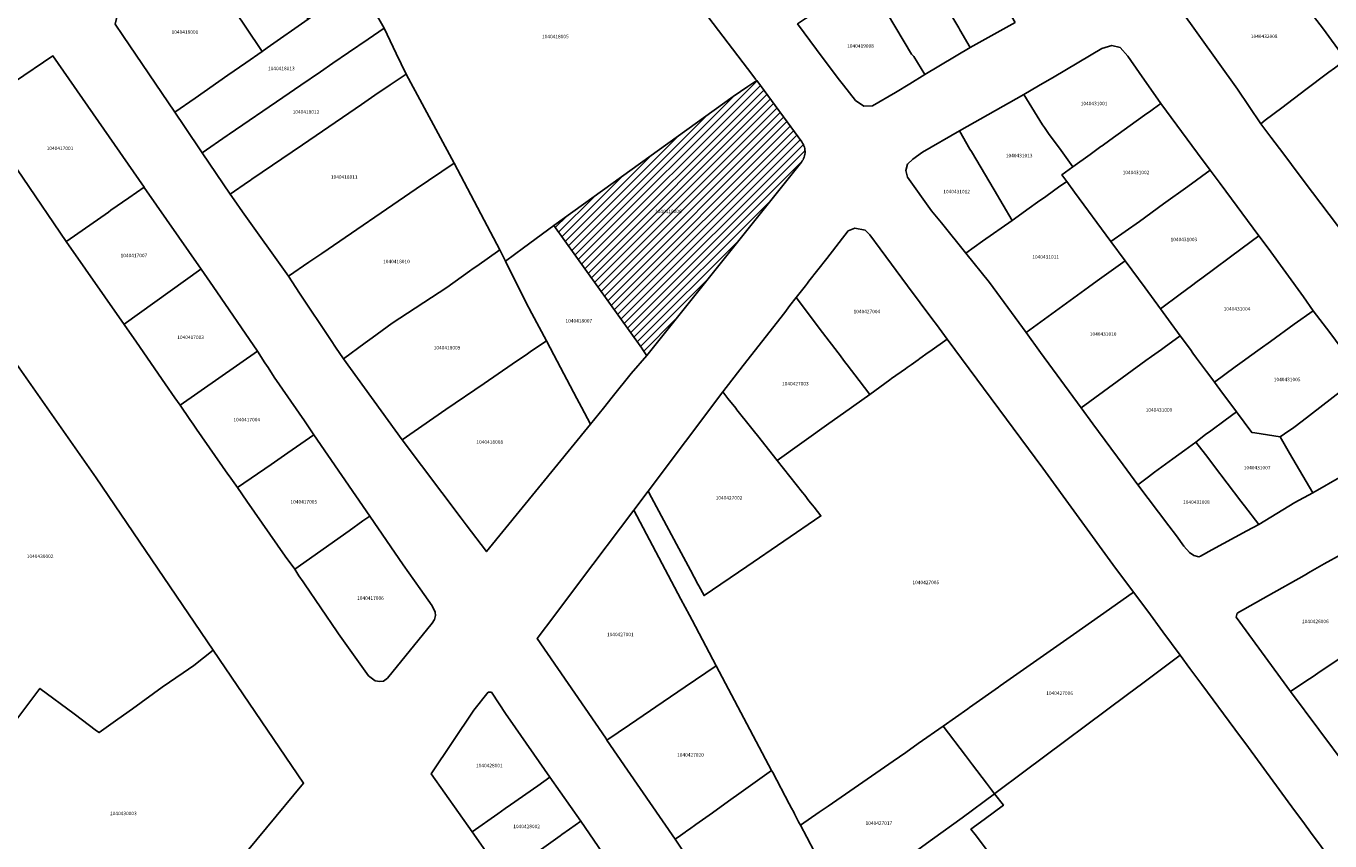
# Model space of a CAD drawing. Units: metres. Extents: x 480890 to 525222, y 9976447 to 10026299.
# Drawn here: x 500752 to 500987, y 9977374 to 9977521 of the extents above; entities that cross this region are included whole.
import ezdxf
from ezdxf.enums import TextEntityAlignment as Align

# ---------------------------------------------------------------- set-up
doc = ezdxf.new("R2010")
doc.units = ezdxf.units.M
doc.header["$MEASUREMENT"] = 0
for name, color, linetype in [('BRA_EUGENIO_ESPEJO', 6, 'Continuous'), ('CLAVE_EUGENIO_ESPEJO', 7, 'Continuous'), ('LOTE_EUGENIO_ESPEJO', 5, 'Continuous')]:
    doc.layers.add(name, color=color, linetype=linetype)
doc.styles.add('Arial', font='arial.ttf')

msp = doc.modelspace()

# ---------------------------------------------------------------- hatches: boundary and pattern name
at = {"layer": 'BRA_EUGENIO_ESPEJO', "linetype": 'Continuous', "lineweight": 13}
h = msp.add_hatch(dxfattribs=at)
h.set_pattern_fill('_USER', color=6, style=0)
h.set_pattern_definition([(45, (489597.2614, 10006653.9582), (-0.70710678, 0.70710678), [])])
h.paths.add_polyline_path([(500891.6049, 9977496.1259), (500863.7265, 9977461.2891), (500863.6497, 9977461.3997), (500862.8882, 9977462.4929), (500862.8196, 9977462.5897), (500846.9701, 9977484.7101), (500859.1601, 9977493.4501), (500879.3101, 9977507.9401), (500881.9632, 9977509.7421), (500883.5599, 9977510.8267), (500891.6801, 9977499.7769), (500891.8257, 9977499.5595), (500891.9517, 9977499.3303), (500892.0573, 9977499.0909), (500892.1417, 9977498.8433), (500892.2043, 9977498.5891), (500892.2443, 9977498.3307), (500892.2617, 9977498.0695), (500892.2565, 9977497.8079), (500892.2283, 9977497.5479), (500892.1775, 9977497.2911), (500892.1047, 9977497.0399), (500892.0101, 9977496.7959), (500891.8947, 9977496.5611), (500891.7593, 9977496.3373)])

# ---------------------------------------------------------------- linework, layer by layer
at = {"layer": 'BRA_EUGENIO_ESPEJO', "color": 6, "flags": 128}
msp.add_lwpolyline([(500891.6049, 9977496.1259), (500863.7265, 9977461.2891), (500863.6497, 9977461.3997), (500862.8882, 9977462.4929), (500862.8196, 9977462.5897), (500846.9701, 9977484.7101), (500859.1601, 9977493.4501), (500879.3101, 9977507.9401), (500881.9632, 9977509.7421), (500883.5599, 9977510.8267), (500891.6801, 9977499.7769), (500891.8257, 9977499.5595), (500891.9517, 9977499.3303), (500892.0573, 9977499.0909), (500892.1417, 9977498.8433), (500892.2043, 9977498.5891), (500892.2443, 9977498.3307), (500892.2617, 9977498.0695), (500892.2565, 9977497.8079), (500892.2283, 9977497.5479), (500892.1775, 9977497.2911), (500892.1047, 9977497.0399), (500892.0101, 9977496.7959), (500891.8947, 9977496.5611), (500891.7593, 9977496.3373)], close=True, dxfattribs=at)
at = {"layer": 'LOTE_EUGENIO_ESPEJO'}
for points in [[(500802.7301, 9977521.8801), (500795.3003, 9977516.7125), (500794.4151, 9977516.0969), (500791.4701, 9977520.4701), (500790.9697, 9977521.2097), (500786.9177, 9977527.1985), (500785.2117, 9977529.7097), (500784.6001, 9977530.6101), (500782.7601, 9977534.2701), (500791.3201, 9977539.5401), (500793.6077, 9977535.9541), (500798.8601, 9977527.8901)], [(500930.1127, 9977521.3191), (500922.0285, 9977516.8091), (500920.1501, 9977519.9901), (500919.9479, 9977520.3351), (500914.6501, 9977529.3601), (500911.4401, 9977534.8101), (500912.7701, 9977535.7801), (500916.0301, 9977538.1301), (500917.2401, 9977539.0101), (500919.0201, 9977540.3001), (500922.4271, 9977534.4799), (500922.6297, 9977534.1339), (500923.4229, 9977532.7759), (500927.6401, 9977525.5501), (500928.4475, 9977524.1685), (500928.6787, 9977523.7727)], [(500994.2101, 9977514.4701), (500991.3785, 9977512.4197), (500989.7101, 9977514.6202), (500989.2711, 9977515.2149), (500985.6801, 9977520.0801), (500977.0465, 9977531.41), (500975.8229, 9977533.0155), (500975.2197, 9977533.8074), (500978.2527, 9977535.5239), (500982.5699, 9977537.9673), (500986.2307, 9977539.1875), (500988.6665, 9977539.5357), (500991.7183, 9977539.7115), (500994.6783, 9977539.2755), (500996.5051, 9977538.6671), (500999.4647, 9977537.1829), (501001.2987, 9977535.8783), (501004.4285, 9977533.3533), (501006.8715, 9977529.4323), (501007.6161, 9977528.4987), (501009.8013, 9977525.7599), (501006.2801, 9977523.2101)], [(500778.6707, 9977505.1489), (500769.3001, 9977518.9901), (500767.9101, 9977520.9901), (500768.8101, 9977524.7301), (500770.1501, 9977525.5001), (500782.7601, 9977534.2701), (500784.6001, 9977530.6101), (500785.2117, 9977529.7097), (500786.9177, 9977527.1985), (500790.9697, 9977521.2097), (500791.4701, 9977520.4701), (500794.4151, 9977516.0969), (500791.4651, 9977514.0123), (500788.2497, 9977511.7857), (500782.3201, 9977507.6501)], [(500922.0285, 9977516.8091), (500913.8501, 9977511.9201), (500911.8551, 9977515.1637), (500911.4563, 9977515.5979), (500907.1263, 9977522.8525), (500903.8217, 9977528.2211), (500903.3701, 9977528.9601), (500907.0901, 9977531.6601), (500908.8999, 9977532.9701), (500909.4801, 9977533.3901), (500911.4401, 9977534.8101), (500914.6501, 9977529.3601), (500919.9479, 9977520.3351), (500920.1501, 9977519.9901)], [(500975.1839, 9977503.6672), (500974.3855, 9977503.063), (500970.1701, 9977509.2701), (500959.7601, 9977523.8803), (500963.5801, 9977526.6001), (500975.2197, 9977533.8074), (500975.8229, 9977533.0155), (500977.0465, 9977531.41), (500985.6801, 9977520.0801), (500989.2711, 9977515.2149), (500989.7101, 9977514.6202), (500987.6945, 9977513.0989), (500986.6751, 9977512.3329), (500986.4293, 9977512.1484), (500982.5301, 9977509.2201), (500978.2001, 9977505.9501)], [(500788.1281, 9977500.9191), (500783.6257, 9977497.8297), (500780.4441, 9977502.5295), (500778.6707, 9977505.1489), (500782.3201, 9977507.6501), (500788.2497, 9977511.7857), (500791.4651, 9977514.0123), (500794.4151, 9977516.0969), (500795.3003, 9977516.7125), (500802.7301, 9977521.8801), (500811.7535, 9977528.4379), (500811.9451, 9977528.1007), (500816.3901, 9977520.2801), (500813.5025, 9977518.3019), (500809.9671, 9977515.8799), (500807.1629, 9977513.9591), (500804.9303, 9977512.4297), (500801.3811, 9977509.9981), (500798.1369, 9977507.7755), (500788.4581, 9977501.1451)], [(500904.4001, 9977506.3101), (500902.8401, 9977506.2101), (500901.3401, 9977507.2701), (500899.1823, 9977510.0055), (500898.2401, 9977511.2001), (500894.3201, 9977516.4301), (500890.9155, 9977521.0493), (500892.3623, 9977522.0195), (500894.9531, 9977523.6531), (500895.7599, 9977524.1645), (500903.3701, 9977528.9601), (500903.8217, 9977528.2211), (500907.1263, 9977522.8525), (500911.4563, 9977515.5979), (500911.8551, 9977515.1637), (500913.8501, 9977511.9201), (500911.1301, 9977510.2601), (500908.5601, 9977508.6901)], [(500791.9501, 9977492.6101), (500788.6517, 9977490.3605), (500783.6257, 9977497.8297), (500788.1281, 9977500.9191), (500788.4581, 9977501.1451), (500798.1369, 9977507.7755), (500801.3811, 9977509.9981), (500804.9303, 9977512.4297), (500807.1629, 9977513.9591), (500809.9671, 9977515.8799), (500813.5025, 9977518.3019), (500816.3901, 9977520.2801), (500818.5909, 9977515.6953), (500820.3601, 9977512.0101), (500817.4697, 9977510.0377), (500814.7539, 9977508.1843), (500812.3435, 9977506.5351), (500810.0105, 9977504.9393), (500801.7001, 9977499.2601), (500792.5701, 9977493.0301), (500792.2809, 9977492.8349)], [(500759.2208, 9977481.8936), (500759.1085, 9977481.8151), (500743.5601, 9977504.6701), (500742.8387, 9977505.9233), (500756.6985, 9977515.2669), (500773.1239, 9977491.6121), (500770.4114, 9977489.716), (500767.1704, 9977487.4505), (500766.7171, 9977487.1337)], [(500943.6201, 9977497.4801), (500940.5379, 9977495.2863), (500938.4185, 9977498.2305), (500936.1501, 9977501.3101), (500935.3901, 9977502.3701), (500935.0701, 9977502.8801), (500931.7105, 9977508.3419), (500934.3371, 9977509.9079), (500937.1301, 9977511.5001), (500945.7701, 9977516.6401), (500947.5401, 9977517.1601), (500949.0301, 9977516.8101), (500950.4301, 9977515.2501), (500952.4901, 9977512.2701), (500956.4023, 9977506.7169), (500955.0401, 9977505.7399), (500954.5525, 9977505.3897), (500953.4401, 9977504.5901), (500947.2001, 9977500.0901), (500945.8201, 9977499.0901), (500945.5801, 9977498.9201)], [(500996.5181, 9977487.1327), (500990.0201, 9977482.3401), (500988.2201, 9977484.7201), (500982.2383, 9977492.6525), (500979.9401, 9977495.7001), (500978.5501, 9977497.5401), (500976.2301, 9977500.6201), (500974.3855, 9977503.063), (500975.1839, 9977503.6672), (500978.2001, 9977505.9501), (500982.5301, 9977509.2201), (500986.4293, 9977512.1484), (500986.6751, 9977512.3329), (500987.6945, 9977513.0989), (500989.7101, 9977514.6202), (500991.3785, 9977512.4197), (500991.5601, 9977512.1801), (500994.8553, 9977507.8391), (500996.7601, 9977505.3301), (500997.6553, 9977504.1517), (501002.4853, 9977497.7953), (501005.4923, 9977493.8017), (501001.7051, 9977490.9651)], [(500802.8221, 9977478.0731), (500799.1415, 9977475.5579), (500790.9001, 9977487.1901), (500789.3801, 9977489.3301), (500788.6517, 9977490.3605), (500791.9501, 9977492.6101), (500792.2809, 9977492.8349), (500792.5701, 9977493.0301), (500801.7001, 9977499.2601), (500810.0105, 9977504.9393), (500812.3435, 9977506.5351), (500814.7539, 9977508.1843), (500817.4697, 9977510.0377), (500820.3601, 9977512.0101), (500829.0001, 9977495.9501), (500822.1973, 9977491.3047), (500805.1637, 9977479.6733)], [(500891.6049, 9977496.1259), (500863.7265, 9977461.2891), (500863.6497, 9977461.3997), (500862.8882, 9977462.4929), (500862.8196, 9977462.5897), (500846.9701, 9977484.7101), (500859.1601, 9977493.4501), (500879.3101, 9977507.9401), (500881.9632, 9977509.7421), (500883.5599, 9977510.8267), (500891.6801, 9977499.7769), (500891.8257, 9977499.5595), (500891.9517, 9977499.3303), (500892.0573, 9977499.0909), (500892.1417, 9977498.8433), (500892.2043, 9977498.5891), (500892.2443, 9977498.3307), (500892.2617, 9977498.0695), (500892.2565, 9977497.8079), (500892.2283, 9977497.5479), (500892.1775, 9977497.2911), (500892.1047, 9977497.0399), (500892.0101, 9977496.7959), (500891.8947, 9977496.5611), (500891.7593, 9977496.3373)], [(500932.6301, 9977487.8101), (500929.5601, 9977485.6201), (500926.3147, 9977491.1059), (500922.2317, 9977498.0251), (500921.9701, 9977498.4501), (500920.0801, 9977501.7801), (500931.7105, 9977508.3419), (500935.0701, 9977502.8801), (500935.3901, 9977502.3701), (500936.1501, 9977501.3101), (500938.4185, 9977498.2305), (500940.5379, 9977495.2863), (500938.5501, 9977493.8401), (500939.4201, 9977492.6501), (500937.9493, 9977491.6011), (500937.0175, 9977490.9383), (500935.6407, 9977489.9591), (500934.1351, 9977488.8851)], [(500952.5101, 9977485.4201), (500947.3787, 9977481.8185), (500940.8401, 9977490.7201), (500939.4201, 9977492.6501), (500938.5501, 9977493.8401), (500940.5379, 9977495.2863), (500943.6201, 9977497.4801), (500945.5801, 9977498.9201), (500945.8201, 9977499.0901), (500947.2001, 9977500.0901), (500953.4401, 9977504.5901), (500954.5525, 9977505.3897), (500955.0401, 9977505.7399), (500956.4023, 9977506.7169), (500962.9887, 9977497.7717), (500965.2823, 9977494.6717), (500961.2301, 9977491.7301), (500956.8701, 9977488.5901)], [(500924.2301, 9977481.8501), (500921.2501, 9977479.7301), (500916.8291, 9977485.1755), (500915.0801, 9977487.3301), (500910.7001, 9977493.4001), (500910.4501, 9977494.6101), (500910.7001, 9977495.7801), (500911.6701, 9977496.6601), (500913.4501, 9977497.9301), (500920.0801, 9977501.7801), (500921.9701, 9977498.4501), (500922.2317, 9977498.0251), (500926.3147, 9977491.1059), (500929.5601, 9977485.6201)], [(500813.0101, 9977463.5701), (500809.0501, 9977460.6601), (500807.6607, 9977462.7489), (500806.8327, 9977463.9941), (500801.1603, 9977472.5225), (500799.1415, 9977475.5579), (500802.8221, 9977478.0731), (500805.1637, 9977479.6733), (500822.1973, 9977491.3047), (500829.0001, 9977495.9501), (500834.4101, 9977485.6501), (500837.2229, 9977480.3179), (500833.0901, 9977477.3901), (500832.4501, 9977476.9351), (500831.8101, 9977476.4801), (500827.6901, 9977473.5501), (500817.8601, 9977467.0701), (500814.2299, 9977464.4503)], [(500959.8801, 9977472.3201), (500956.3101, 9977469.6701), (500953.5301, 9977473.4501), (500949.9401, 9977478.3401), (500947.3787, 9977481.8185), (500952.5101, 9977485.4201), (500956.8701, 9977488.5901), (500961.2301, 9977491.7301), (500965.2823, 9977494.6717), (500967.0665, 9977492.2601), (500974.0481, 9977482.8231), (500971.0501, 9977480.6001), (500963.7901, 9977475.2201), (500962.9401, 9977474.5901), (500961.9309, 9977473.8389)], [(500769.5523, 9977466.8853), (500769.5205, 9977466.8625), (500759.1085, 9977481.8151), (500759.2209, 9977481.8937), (500766.7171, 9977487.1337), (500767.1705, 9977487.4505), (500770.4115, 9977489.7161), (500773.1239, 9977491.6121), (500773.1811, 9977491.5297), (500783.4101, 9977476.8401), (500783.3909, 9977476.8263)], [(500942.0101, 9977472.6301), (500932.0873, 9977465.4193), (500925.5201, 9977474.4101), (500921.2501, 9977479.7301), (500924.2301, 9977481.8501), (500929.5601, 9977485.6201), (500932.6301, 9977487.8101), (500934.1351, 9977488.8851), (500935.6407, 9977489.9591), (500937.0175, 9977490.9383), (500937.9493, 9977491.6011), (500939.4201, 9977492.6501), (500940.8401, 9977490.7201), (500947.3787, 9977481.8185), (500949.9401, 9977478.3401), (500944.8801, 9977474.7001), (500943.3701, 9977473.6101)], [(500855.9065, 9977451.7577), (500853.5741, 9977448.8925), (500851.9701, 9977451.9301), (500851.1251, 9977453.5295), (500846.9965, 9977461.3577), (500845.6401, 9977463.9301), (500843.0325, 9977468.8413), (500841.9001, 9977470.9801), (500838.2601, 9977478.2901), (500841.5223, 9977480.6959), (500846.9701, 9977484.7101), (500862.8196, 9977462.5897), (500862.8882, 9977462.4929), (500863.6497, 9977461.3997), (500863.7265, 9977461.2891), (500860.9201, 9977457.9901), (500857.5201, 9977453.7401)], [(500907.5259, 9977456.8557), (500903.9201, 9977454.2501), (500902.0001, 9977456.7601), (500899.8401, 9977459.6001), (500899.3901, 9977460.2001), (500898.4573, 9977461.4321), (500898.2157, 9977461.7511), (500895.4275, 9977465.4309), (500890.6701, 9977471.7101), (500892.3153, 9977473.8295), (500892.6981, 9977474.3225), (500892.9601, 9977474.6601), (500896.1801, 9977478.7801), (500900.0601, 9977483.7701), (500901.2501, 9977484.2001), (500903.1001, 9977483.8601), (500903.9601, 9977483.0101), (500905.8131, 9977480.4993), (500910.7501, 9977473.8101), (500915.2693, 9977467.7211), (500915.9231, 9977466.8401), (500917.8613, 9977464.2287), (500914.7459, 9977462.0115), (500914.4201, 9977461.7795), (500912.9535, 9977460.7357), (500912.6275, 9977460.5035), (500911.3641, 9977459.6043), (500910.6733, 9977459.1099), (500910.3477, 9977458.8771), (500907.8501, 9977457.0901)], [(500969.7801, 9977459.2001), (500966.0301, 9977456.4601), (500965.1987, 9977457.5843), (500964.6041, 9977458.3883), (500962.8205, 9977460.8005), (500962.1701, 9977461.6801), (500961.7001, 9977462.3501), (500959.8601, 9977464.8301), (500957.7401, 9977467.7201), (500956.3101, 9977469.6701), (500959.8801, 9977472.3201), (500961.9309, 9977473.8389), (500962.9401, 9977474.5901), (500963.7901, 9977475.2201), (500971.0501, 9977480.6001), (500974.0481, 9977482.8231), (500975.7001, 9977480.5901), (500982.1201, 9977471.8445), (500983.8239, 9977469.3157), (500980.4001, 9977466.9001), (500976.1301, 9977463.8001), (500974.2551, 9977462.4401), (500972.3811, 9977461.0783), (500971.4701, 9977460.4201)], [(500827.5407, 9977451.4999), (500819.6313, 9977446.0785), (500809.0501, 9977460.6601), (500813.0101, 9977463.5701), (500814.2299, 9977464.4503), (500817.8601, 9977467.0701), (500827.6901, 9977473.5501), (500831.8101, 9977476.4801), (500832.4501, 9977476.9351), (500833.0901, 9977477.3901), (500837.2229, 9977480.3179), (500838.2601, 9977478.2901), (500841.9001, 9977470.9801), (500843.0325, 9977468.8413), (500845.6401, 9977463.9301), (500842.7125, 9977461.9265), (500842.2215, 9977461.5879), (500839.4601, 9977459.6901), (500834.4101, 9977456.2301)], [(500946.0201, 9977454.7701), (500942.0019, 9977451.8461), (500934.7087, 9977461.8305), (500932.0873, 9977465.4193), (500942.0101, 9977472.6301), (500943.3701, 9977473.6101), (500944.8801, 9977474.7001), (500949.9401, 9977478.3401), (500953.5301, 9977473.4501), (500956.3101, 9977469.6701), (500957.7401, 9977467.7201), (500959.8601, 9977464.8301), (500956.9601, 9977462.7201), (500956.4801, 9977462.3701), (500954.6739, 9977461.0643), (500953.7001, 9977460.3601)], [(500793.5693, 9977462.0313), (500779.6201, 9977452.2901), (500778.6801, 9977453.6251), (500776.9477, 9977456.1415), (500771.7887, 9977463.6363), (500769.5205, 9977466.8625), (500769.5523, 9977466.8853), (500783.3908, 9977476.8262), (500783.4101, 9977476.8401), (500785.5651, 9977473.6951)], [(500896.5401, 9977448.9701), (500887.2301, 9977442.3201), (500883.6701, 9977446.8301), (500883.1291, 9977447.5119), (500882.4401, 9977448.3801), (500879.9899, 9977451.4695), (500879.7659, 9977451.7519), (500878.3655, 9977453.5177), (500877.4201, 9977454.7101), (500881.1085, 9977459.4425), (500888.5897, 9977469.0409), (500888.9015, 9977469.4411), (500889.2421, 9977469.8781), (500889.5377, 9977470.2573), (500890.6701, 9977471.7101), (500895.4275, 9977465.4309), (500898.2157, 9977461.7511), (500898.4573, 9977461.4321), (500899.3901, 9977460.2001), (500899.8401, 9977459.6001), (500902.0001, 9977456.7601), (500903.9201, 9977454.2501), (500902.4675, 9977453.2135), (500899.1701, 9977450.8601)], [(500978.6689, 9977447.1517), (500977.8601, 9977446.6101), (500973.3001, 9977447.3201), (500972.7801, 9977447.3801), (500970.0301, 9977451.0901), (500967.0087, 9977455.1265), (500966.0301, 9977456.4601), (500969.7801, 9977459.2001), (500971.4701, 9977460.4201), (500972.3811, 9977461.0783), (500974.2551, 9977462.4401), (500976.1301, 9977463.8001), (500980.4001, 9977466.9001), (500983.8239, 9977469.3157), (500986.2657, 9977466.1975), (500987.0267, 9977465.1607), (500990.3601, 9977460.6201), (500992.5101, 9977457.5101), (500990.6215, 9977456.1911), (500981.8533, 9977449.4419), (500980.3701, 9977448.3001)], [(500853.5741, 9977448.8925), (500834.8501, 9977425.8901), (500831.2083, 9977430.7211), (500830.2845, 9977431.9465), (500819.6313, 9977446.0785), (500827.5407, 9977451.4999), (500834.4101, 9977456.2301), (500839.4601, 9977459.6901), (500842.2215, 9977461.5879), (500842.7125, 9977461.9265), (500845.6401, 9977463.9301), (500846.9965, 9977461.3577), (500851.1251, 9977453.5295), (500851.9701, 9977451.9301)], [(500951.2201, 9977418.3801), (500945.5101, 9977414.3701), (500940.6495, 9977410.9507), (500927.4509, 9977401.6689), (500927.1237, 9977401.4387), (500921.9205, 9977397.7793), (500921.5933, 9977397.5491), (500917.1601, 9977394.4301), (500912.6707, 9977391.2891), (500910.3951, 9977389.6951), (500908.1201, 9977388.1001), (500896.4023, 9977380.0155), (500894.8001, 9977378.9101), (500891.4279, 9977376.5889), (500891.1101, 9977377.1901), (500890.3641, 9977378.6035), (500890.2131, 9977378.8893), (500889.8295, 9977379.6163), (500889.4001, 9977380.4301), (500886.4323, 9977386.0513), (500886.2301, 9977386.4401), (500876.2401, 9977405.3201), (500871.9001, 9977413.5209), (500871.4283, 9977414.4125), (500869.9001, 9977417.3001), (500861.3999, 9977433.3859), (500863.9771, 9977436.8163), (500864.5893, 9977435.6695), (500869.5001, 9977426.4701), (500871.5997, 9977422.5431), (500872.9311, 9977420.0531), (500873.0997, 9977419.7375), (500874.0501, 9977417.9601), (500881.7607, 9977423.2291), (500895.1201, 9977432.3501), (500893.8797, 9977433.9249), (500893.5895, 9977434.2935), (500892.9701, 9977435.0801), (500892.2001, 9977436.0501), (500891.8073, 9977436.5381), (500887.2301, 9977442.3201), (500896.5401, 9977448.9701), (500899.1701, 9977450.8601), (500902.4675, 9977453.2135), (500903.9201, 9977454.2501), (500907.5259, 9977456.8557), (500907.8501, 9977457.0901), (500910.3477, 9977458.8771), (500910.6733, 9977459.1099), (500911.3641, 9977459.6043), (500912.6275, 9977460.5035), (500912.9535, 9977460.7357), (500914.4201, 9977461.7795), (500914.7459, 9977462.0115), (500917.8613, 9977464.2287), (500935.1201, 9977440.9751), (500947.7601, 9977423.5901), (500951.4735, 9977418.5673)], [(500954.1623, 9977439.3869), (500952.2201, 9977437.9501), (500949.5809, 9977441.5329), (500944.1111, 9977448.9587), (500942.0019, 9977451.8461), (500946.0201, 9977454.7701), (500953.7001, 9977460.3601), (500954.6739, 9977461.0643), (500956.4801, 9977462.3701), (500956.9601, 9977462.7201), (500959.8601, 9977464.8301), (500961.7001, 9977462.3501), (500962.1701, 9977461.6801), (500962.8205, 9977460.8005), (500964.6041, 9977458.3883), (500965.1987, 9977457.5843), (500966.0301, 9977456.4601), (500967.0087, 9977455.1265), (500970.0301, 9977451.0901), (500967.9701, 9977449.5801), (500965.4001, 9977447.6801), (500964.4601, 9977446.9901), (500962.6901, 9977445.6601), (500960.6801, 9977444.2001), (500958.5601, 9977442.6401), (500955.2653, 9977440.2029)], [(500796.0201, 9977441.6301), (500789.9659, 9977437.4355), (500788.4537, 9977439.5587), (500788.2251, 9977439.8869), (500782.6073, 9977447.9529), (500781.9667, 9977448.8727), (500781.4001, 9977449.6979), (500779.6201, 9977452.2901), (500793.5693, 9977462.0313), (500794.9281, 9977459.9157), (500795.4701, 9977459.0719), (500796.5679, 9977457.3629), (500802.0201, 9977449.4601), (500803.7301, 9977446.9701), (500799.0207, 9977443.7091)], [(500989.0327, 9977439.5045), (500983.7801, 9977436.5201), (500979.5989, 9977443.6495), (500977.8601, 9977446.6101), (500978.6689, 9977447.1517), (500980.3701, 9977448.3001), (500981.8533, 9977449.4419), (500990.6215, 9977456.1911), (500992.5101, 9977457.5101), (500995.8167, 9977453.0631), (500998.5701, 9977449.3601), (501000.0901, 9977447.2701), (501000.3201, 9977446.6001), (501000.1301, 9977445.8101)], [(500881.7607, 9977423.2291), (500874.0501, 9977417.9601), (500873.0997, 9977419.7375), (500872.9311, 9977420.0531), (500871.5997, 9977422.5431), (500869.5001, 9977426.4701), (500864.5893, 9977435.6695), (500863.9771, 9977436.8163), (500877.4201, 9977454.7101), (500878.3655, 9977453.5177), (500879.7659, 9977451.7519), (500879.9899, 9977451.4695), (500882.4401, 9977448.3801), (500883.1291, 9977447.5119), (500883.6701, 9977446.8301), (500887.2301, 9977442.3201), (500891.8073, 9977436.5381), (500892.2001, 9977436.0501), (500892.9701, 9977435.0801), (500893.5895, 9977434.2935), (500893.8797, 9977433.9249), (500895.1201, 9977432.3501)], [(500980.5501, 9977434.7801), (500974.0249, 9977430.7885), (500971.4501, 9977434.1801), (500971.2345, 9977434.4597), (500970.8101, 9977435.0101), (500965.8601, 9977441.5101), (500965.2001, 9977442.3801), (500964.4301, 9977443.3901), (500962.6901, 9977445.6601), (500964.4601, 9977446.9901), (500965.4001, 9977447.6801), (500967.9701, 9977449.5801), (500970.0301, 9977451.0901), (500972.7801, 9977447.3801), (500973.3001, 9977447.3201), (500977.8601, 9977446.6101), (500979.5989, 9977443.6495), (500983.7801, 9977436.5201)], [(500810.1101, 9977429.6701), (500800.3053, 9977422.7397), (500798.5725, 9977425.0917), (500791.6701, 9977434.9701), (500789.9659, 9977437.4355), (500796.0201, 9977441.6301), (500799.0207, 9977443.7091), (500803.7301, 9977446.9701), (500813.8401, 9977432.3201), (500812.5801, 9977431.4301)], [(500963.5493, 9977425.0973), (500963.2601, 9977424.9401), (500962.3001, 9977425.1701), (500961.5301, 9977425.7101), (500960.5201, 9977426.8801), (500959.1823, 9977428.7667), (500957.8435, 9977430.5329), (500952.2201, 9977437.9501), (500954.1623, 9977439.3869), (500955.2653, 9977440.2029), (500958.5601, 9977442.6401), (500960.6801, 9977444.2001), (500962.6901, 9977445.6601), (500964.4301, 9977443.3901), (500965.2001, 9977442.3801), (500965.8601, 9977441.5101), (500970.8101, 9977435.0101), (500971.2345, 9977434.4597), (500971.4501, 9977434.1801), (500974.0249, 9977430.7885), (500971.8915, 9977429.6295), (500965.5739, 9977426.1971)], [(500860.6301, 9977394.6901), (500856.5485, 9977391.9107), (500856.3301, 9977392.2301), (500844.0111, 9977410.2395), (500847.1485, 9977414.4157), (500851.6333, 9977420.3855), (500861.3999, 9977433.3859), (500869.9001, 9977417.3001), (500871.4283, 9977414.4125), (500871.9001, 9977413.5209), (500876.2401, 9977405.3201), (500870.6517, 9977401.5167), (500865.3729, 9977397.9255), (500864.3801, 9977397.2501)], [(500816.2901, 9977402.5501), (500815.6301, 9977402.4701), (500814.8101, 9977402.6101), (500813.6101, 9977403.4901), (500808.1907, 9977411.0991), (500807.9645, 9977411.4297), (500802.0347, 9977420.0929), (500801.8103, 9977420.4207), (500801.0513, 9977421.5293), (500800.8251, 9977421.8599), (500800.3053, 9977422.7397), (500810.1101, 9977429.6701), (500812.5801, 9977431.4301), (500813.8401, 9977432.3201), (500819.8601, 9977423.5101), (500821.8779, 9977420.6385), (500822.9001, 9977419.1701), (500825.0301, 9977416.1001), (500825.6201, 9977414.9901), (500825.6601, 9977414.3501), (500825.5001, 9977413.6701), (500825.0301, 9977412.9801), (500817.0301, 9977403.0901)], [(500982.6693, 9977402.6313), (500979.7601, 9977400.7001), (500969.9301, 9977414.1001), (500970.1301, 9977414.7801), (500975.8101, 9977417.9901), (500982.2009, 9977421.6189), (500983.2709, 9977422.2263), (500985.8085, 9977423.6673), (500988.8605, 9977425.3997), (500991.0493, 9977422.4819), (500992.6075, 9977420.4047), (500995.6239, 9977416.3803), (500998.1251, 9977413.0401), (500997.8901, 9977412.8783), (500992.7835, 9977409.3649), (500985.3053, 9977404.3847), (500983.6489, 9977403.2817)], [(500926.7201, 9977382.4399), (500926.4285, 9977382.2222), (500924.9891, 9977384.1193), (500922.4689, 9977387.4393), (500921.1601, 9977389.1601), (500917.1601, 9977394.4301), (500921.5933, 9977397.5491), (500921.9205, 9977397.7793), (500927.1237, 9977401.4387), (500927.4509, 9977401.6689), (500940.6495, 9977410.9507), (500945.5101, 9977414.3701), (500951.2201, 9977418.3801), (500951.4735, 9977418.5673), (500954.0101, 9977415.1601), (500956.7401, 9977411.4401), (500959.8701, 9977407.2101), (500954.8475, 9977403.4606), (500953.1499, 9977402.1969), (500950.3503, 9977400.1066), (500931.7099, 9977386.1701)], [(501008.6413, 9977398.4731), (500990.4693, 9977386.2329), (500989.9401, 9977386.9501), (500979.7601, 9977400.7001), (500982.6693, 9977402.6313), (500983.6489, 9977403.2817), (500985.3053, 9977404.3847), (500992.7835, 9977409.3649), (500997.8901, 9977412.8783), (500998.1251, 9977413.0401), (500999.2601, 9977411.4801), (501003.2901, 9977406.0301), (501003.7173, 9977405.4267), (501006.7101, 9977401.2001), (501008.1001, 9977399.2101)], [(500869.8101, 9977374.6901), (500868.8299, 9977374.0201), (500860.2701, 9977386.4701), (500856.5485, 9977391.9107), (500860.6301, 9977394.6901), (500864.3801, 9977397.2501), (500865.3729, 9977397.9255), (500870.6517, 9977401.5167), (500876.2401, 9977405.3201), (500886.2301, 9977386.4401), (500880.7183, 9977382.5057), (500878.4473, 9977380.8847), (500875.5519, 9977378.8181), (500872.6065, 9977376.7005), (500871.4535, 9977375.8717), (500870.9665, 9977375.5215), (500870.6417, 9977375.2879), (500870.2411, 9977374.9999)], [(500836.8901, 9977378.6201), (500832.2579, 9977375.3675), (500824.9001, 9977385.8101), (500832.5701, 9977397.3101), (500835.1701, 9977400.5401), (500835.7301, 9977400.5601), (500838.3889, 9977396.5117), (500839.1085, 9977395.5271), (500846.2867, 9977385.2249), (500844.0949, 9977383.6803), (500839.1501, 9977380.2101), (500838.2101, 9977379.5501)], [(500840.4601, 9977369.2701), (500837.8311, 9977367.4257), (500834.6501, 9977371.9401), (500832.2579, 9977375.3675), (500836.8901, 9977378.6201), (500838.2101, 9977379.5501), (500839.1501, 9977380.2101), (500844.0949, 9977383.6803), (500846.2867, 9977385.2249), (500851.8781, 9977377.2729), (500849.8301, 9977375.8301), (500848.4501, 9977374.8701), (500848.1193, 9977374.6381), (500845.1701, 9977372.5701), (500843.0701, 9977371.1001)], [(500846.4301, 9977360.8701), (500843.6451, 9977358.9651), (500837.8311, 9977367.4257), (500840.4601, 9977369.2701), (500843.0701, 9977371.1001), (500845.1701, 9977372.5701), (500848.1193, 9977374.6381), (500848.4501, 9977374.8701), (500849.8301, 9977375.8301), (500851.8781, 9977377.2729), (500854.9777, 9977372.7235), (500855.7119, 9977371.6459), (500855.9397, 9977371.3117), (500857.7863, 9977368.6013), (500854.3001, 9977366.2301), (500853.9701, 9977366.0039), (500852.4901, 9977364.9901), (500852.1593, 9977364.7651)]]:
    msp.add_lwpolyline(points, close=True, dxfattribs=at)
for points in [[(500873.0123, 9977524.6767), (500882.8501, 9977511.7701), (500883.3373, 9977511.1123), (500883.5599, 9977510.8267), (500881.9632, 9977509.7421), (500879.3101, 9977507.9401), (500859.1601, 9977493.4501), (500846.9701, 9977484.7101), (500841.5223, 9977480.6959), (500838.2601, 9977478.2901), (500837.2229, 9977480.3179), (500834.4101, 9977485.6501), (500829.0001, 9977495.9501), (500820.3601, 9977512.0101), (500818.5909, 9977515.6953), (500816.3901, 9977520.2801), (500811.9451, 9977528.1007)], [(500749.3539, 9977460.8327), (500764.4775, 9977439.2085), (500785.5797, 9977408.1495), (500782.1201, 9977405.3901), (500780.1873, 9977404.0499), (500776.4101, 9977401.4401), (500771.0701, 9977397.5301), (500768.4087, 9977395.6575), (500765.0301, 9977393.2801), (500764.5895, 9977393.6093), (500760.5275, 9977396.6373), (500754.3501, 9977401.2401), (500748.9601, 9977393.9901)], [(500749.0701, 9977368.8739), (500741.6989, 9977378.3491), (500739.9001, 9977380.6601), (500739.6401, 9977380.9701), (500739.4401, 9977381.2101), (500744.7631, 9977388.3649), (500744.9795, 9977388.6559), (500745.9201, 9977389.9201), (500748.9601, 9977393.9901), (500754.3501, 9977401.2401), (500760.5275, 9977396.6373), (500764.5895, 9977393.6093), (500765.0301, 9977393.2801), (500768.4087, 9977395.6575), (500771.0701, 9977397.5301), (500776.4101, 9977401.4401), (500780.1873, 9977404.0499), (500782.1201, 9977405.3901), (500785.5797, 9977408.1495), (500801.8965, 9977384.1337), (500768.5411, 9977343.8569)], [(500924.9443, 9977372.1695), (500922.9085, 9977374.8643), (500922.1673, 9977375.8455), (500924.5702, 9977377.6102), (500927.9995, 9977380.1497), (500926.4285, 9977382.2222), (500926.7201, 9977382.4399), (500931.7099, 9977386.1701), (500950.3503, 9977400.1066), (500953.1499, 9977402.1969), (500954.8475, 9977403.4606), (500959.8701, 9977407.2101), (500961.6201, 9977404.8201), (500963.7601, 9977401.9501), (500969.7227, 9977393.8565), (500972.1561, 9977390.5489), (500980.5023, 9977379.2049), (500981.7855, 9977377.4609), (500983.8545, 9977374.6485), (500984.4507, 9977373.8383), (500986.0901, 9977371.6101)], [(500893.9501, 9977371.7901), (500892.5801, 9977374.4101), (500891.4279, 9977376.5889), (500894.8001, 9977378.9101), (500896.4023, 9977380.0155), (500908.1201, 9977388.1001), (500910.3951, 9977389.6951), (500912.6707, 9977391.2891), (500917.1601, 9977394.4301), (500921.1601, 9977389.1601), (500922.4689, 9977387.4393), (500924.9891, 9977384.1193), (500926.4285, 9977382.2222), (500920.6001, 9977377.9201), (500915.2293, 9977374.0221), (500904.9201, 9977366.5401)], [(500874.7923, 9977365.1641), (500868.8299, 9977374.0201), (500869.8101, 9977374.6901), (500870.2411, 9977374.9999), (500870.6417, 9977375.2879), (500870.9665, 9977375.5215), (500871.4535, 9977375.8717), (500872.6065, 9977376.7005), (500875.5519, 9977378.8181), (500878.4473, 9977380.8847), (500880.7183, 9977382.5057), (500886.2301, 9977386.4401), (500886.4323, 9977386.0513), (500889.4001, 9977380.4301), (500889.8295, 9977379.6163), (500890.2131, 9977378.8893), (500890.3641, 9977378.6035), (500891.1101, 9977377.1901), (500891.4279, 9977376.5889), (500892.5801, 9977374.4101), (500893.9501, 9977371.7901)], [(500904.9201, 9977366.5401), (500915.2293, 9977374.0221), (500920.6001, 9977377.9201), (500926.4285, 9977382.2222), (500927.9995, 9977380.1497), (500924.5702, 9977377.6102), (500922.1673, 9977375.8455), (500922.9085, 9977374.8643), (500924.9443, 9977372.1695)]]:
    msp.add_lwpolyline(points, dxfattribs=at)

# ---------------------------------------------------------------- texts
at = {"layer": 'CLAVE_EUGENIO_ESPEJO', "color": 7, "style": 'Arial'}
for s, p in [('1040418001', (500780.4998, 9977519.0701)), ('1040418005', (500847.2586, 9977518.2603)), ('1040419008', (500902.2583, 9977516.5655)), ('1040432008', (500975.0058, 9977518.298)), ('1040418013', (500797.8732, 9977512.5029)), ('1040431001', (500944.3512, 9977506.1863)), ('1040418012', (500802.3173, 9977504.6615)), ('1040417001', (500757.9808, 9977498.1062)), ('1040431013', (500930.85, 9977496.7995)), ('1040431002', (500951.9026, 9977493.7539)), ('1040418011', (500809.2111, 9977492.9444)), ('1040431012', (500919.5738, 9977490.3031)), ('1040418006', (500867.6224, 9977486.728)), ('1040431003', (500960.5349, 9977481.6717)), ('1040417007', (500771.2998, 9977478.7809)), ('1040418010', (500818.6235, 9977477.7001)), ('1040431011', (500935.6205, 9977478.5217)), ('1040427004', (500903.4023, 9977468.6756)), ('1040431004', (500970.1096, 9977469.1608)), ('1040418007', (500851.4902, 9977466.9911)), ('1040417003', (500781.5192, 9977464.0306)), ('1040431010', (500945.9852, 9977464.6186)), ('1040418009', (500827.733, 9977462.1526)), ('1040427003', (500890.5103, 9977455.6659)), ('1040431005', (500979.1439, 9977456.4249)), ('1040431009', (500956.05, 9977450.9229)), ('1040417004', (500791.644, 9977449.1851)), ('1040418008', (500835.4317, 9977445.1538)), ('1040431007', (500973.7372, 9977440.5213)), ('1040417005', (500801.9239, 9977434.3649)), ('1040427002', (500878.5529, 9977435.0738)), ('1040431008', (500962.7891, 9977434.3104)), ('1040430002', (500754.3958, 9977424.5371)), ('1040427005', (500914.0216, 9977419.8297)), ('1040417006', (500813.9386, 9977417.0017)), ('1040426006', (500984.232, 9977412.7952)), ('1040427001', (500858.9584, 9977410.4478)), ('1040427006', (500938.1373, 9977399.8502)), ('1040427020', (500871.6116, 9977388.7331)), ('1040428001', (500835.3621, 9977386.81)), ('1040430003', (500769.4001, 9977378.1738)), ('1040428002', (500842.0761, 9977375.8305)), ('1040427017', (500905.5679, 9977376.4156))]:
    msp.add_text(s, height=0.635, dxfattribs=at).set_placement(p, align=Align.BOTTOM_CENTER)

doc.saveas('drawing.dxf')
